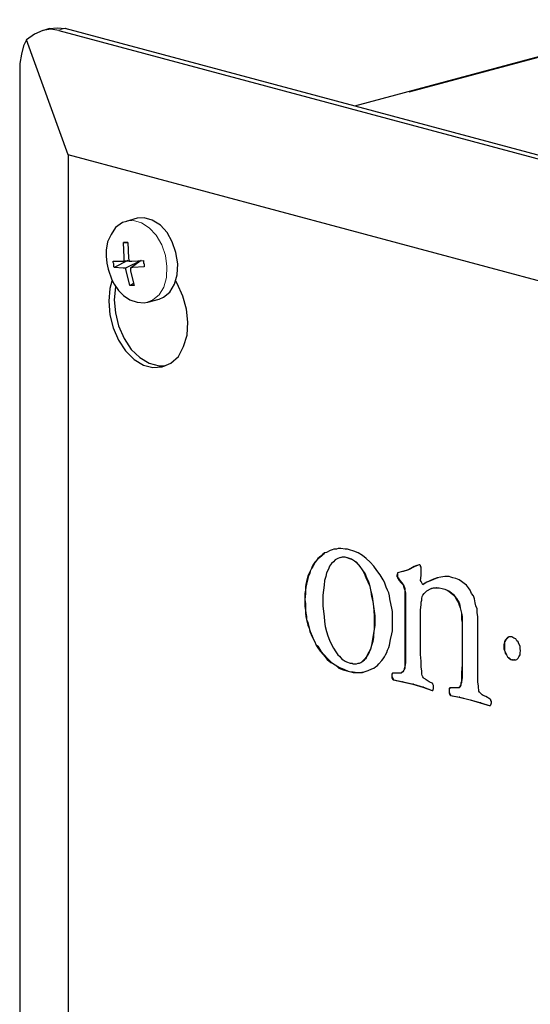
# Model space of a CAD drawing. Units: inches. Extents: x -253 to 865, y -333 to 1125.
# Drawn here: x 515 to 548, y 171 to 234 of the extents above; entities that cross this region are included whole.
import ezdxf

# ---------------------------------------------------------------- set-up
doc = ezdxf.new("R2010")
doc.units = ezdxf.units.IN
doc.header["$MEASUREMENT"] = 0
for name, pattern in [('AI-Linetype-26', [36, 18, -3.6, 3.6, -3.6, 3.6, -3.6]), ('AI-Linetype-27', [36, 18, -3.6, 3.6, -3.6, 3.6, -3.6]), ('AI-Linetype-28', [36, 18, -3.6, 3.6, -3.6, 3.6, -3.6]), ('AI-Linetype-29', [36, 18, -3.6, 3.6, -3.6, 3.6, -3.6]), ('AI-Linetype-30', [36, 18, -3.6, 3.6, -3.6, 3.6, -3.6]), ('AI-Linetype-31', [36, 18, -3.6, 3.6, -3.6, 3.6, -3.6]), ('AI-Linetype-36', [36, 18, -3.6, 3.6, -3.6, 3.6, -3.6]), ('AI-Linetype-4', [36, 18, -3.6, 3.6, -3.6, 3.6, -3.6]), ('AI-Linetype-8', [36, 18, -3.6, 3.6, -3.6, 3.6, -3.6])]:
    doc.linetypes.add(name, pattern=pattern)
doc.layers.add('Layer 1', color=7, linetype='Continuous')

msp = doc.modelspace()

# ---------------------------------------------------------------- linework, layer by layer
at = {"layer": 'Layer 1', "color": 7, "lineweight": 25}
for points in [[(517.42, 233.657), (517.02, 233.537)], [(517.42, 233.657), (517.9, 233.697), (518.42, 233.657)], [(671.14, 192.737), (518.42, 233.657)], [(557.7, 234.217), (537.02, 228.657)], [(518.02, 233.537), (517.5, 233.617), (516.98, 233.537), (516.46, 233.297), (515.94, 232.937)], [(518.02, 233.537), (670.78, 192.617)], [(515.94, 232.937), (515.74, 232.537), (515.62, 232.017), (515.5, 231.417), (515.5, 230.777)], [(518.62, 225.537), (515.94, 232.937)], [(515.5, 230.777), (515.5, 26.137)], [(518.62, 225.537), (518.62, 27.657)], [(666.38, 185.937), (518.62, 225.537)], [(522.38, 221.257), (522.1, 221.177), (521.66, 220.857), (521.38, 220.417), (521.14, 219.937), (521.06, 219.417), (521.06, 219.017), (521.1, 218.577), (521.18, 218.177)], [(523.06, 221.457), (522.34, 221.257)], [(524.46, 216.257), (524.74, 216.377), (525.14, 216.697), (525.46, 217.217), (525.62, 217.817), (525.66, 218.537), (525.54, 219.257), (525.3, 219.937), (524.98, 220.537), (524.54, 221.017), (524.02, 221.337), (523.5, 221.497), (523.06, 221.457)], [(522.46, 219.897), (522.18, 219.897)], [(522.22, 218.697), (522.22, 218.937), (522.18, 219.897)], [(522.18, 219.897), (522.22, 219.897), (522.26, 219.897), (522.3, 219.897), (522.34, 219.897), (522.38, 219.897), (522.42, 219.897), (522.46, 219.897)], [(522.46, 219.897), (522.5, 218.897), (522.54, 218.697)], [(521.58, 218.297), (521.54, 218.337), (521.54, 218.417), (521.54, 218.457), (521.54, 218.497), (521.54, 218.537), (521.5, 218.617), (521.5, 218.657), (521.5, 218.697)], [(521.5, 218.697), (522.1, 218.697), (522.22, 218.697)], [(522.46, 218.737), (521.58, 218.297)], [(522.54, 218.697), (522.22, 218.697)], [(523.3, 218.737), (522.3, 218.257)], [(522.54, 218.697), (522.7, 218.697), (523.46, 218.737)], [(523.3, 218.737), (522.62, 218.257)], [(523.46, 218.737), (523.46, 218.657), (523.46, 218.617), (523.46, 218.577), (523.5, 218.537), (523.5, 218.497), (523.5, 218.417), (523.5, 218.377), (523.5, 218.337)], [(521.18, 218.177), (521.42, 217.497), (521.58, 217.217), (521.86, 216.817), (522.18, 216.497), (522.58, 216.217), (523.06, 216.057), (523.5, 216.017), (523.7, 216.057)], [(522.3, 218.257), (522.14, 218.257), (521.58, 218.297)], [(522.58, 217.137), (522.34, 218.097), (522.3, 218.257)], [(523.5, 218.337), (522.74, 218.297), (522.62, 218.257)], [(522.62, 218.257), (522.62, 218.057), (522.86, 217.137)], [(521.42, 217.417), (521.3, 216.937), (521.22, 216.137), (521.3, 215.257), (521.5, 214.417), (521.86, 213.617), (522.3, 212.937), (522.86, 212.377), (523.46, 212.017), (524.06, 211.857), (524.66, 211.897), (525.22, 212.137), (525.7, 212.577), (526.02, 213.217), (526.26, 213.937), (526.3, 214.777), (526.22, 215.617), (525.98, 216.457), (525.62, 217.257), (525.54, 217.417)], [(522.82, 217.257), (522.58, 217.137)], [(521.66, 217.057), (521.66, 217.057), (521.58, 216.217), (521.66, 215.377), (521.86, 214.537), (522.22, 213.737), (522.66, 213.017), (523.22, 212.497), (523.82, 212.137), (524.46, 211.977), (524.86, 211.977)], [(522.86, 217.137), (522.82, 217.137), (522.78, 217.137), (522.74, 217.137), (522.7, 217.137), (522.66, 217.137), (522.62, 217.137), (522.58, 217.137)], [(523.7, 216.057), (523.74, 216.057)], [(523.74, 216.057), (524.46, 216.257)], [(535.46, 200.097), (535.22, 199.977)], [(535.46, 200.097), (535.22, 199.977)], [(535.58, 200.137), (535.46, 200.097)], [(535.58, 200.137), (535.46, 200.097)], [(535.46, 200.097), (535.46, 200.097)], [(535.7, 200.177), (535.58, 200.137)], [(535.86, 200.177), (535.7, 200.177)], [(535.98, 200.217), (535.86, 200.177)], [(536.14, 200.217), (535.98, 200.217)], [(536.42, 200.177), (536.14, 200.217)], [(536.58, 200.177), (536.42, 200.177)], [(536.7, 200.137), (536.58, 200.177)], [(536.98, 200.057), (536.7, 200.137)], [(534.58, 199.457), (534.46, 199.337)], [(534.58, 199.457), (534.5, 199.337)], [(534.7, 199.577), (534.58, 199.457)], [(534.66, 199.577), (534.58, 199.457)], [(534.58, 199.457), (534.58, 199.457)], [(534.86, 199.737), (534.66, 199.577)], [(534.7, 199.577), (534.66, 199.577)], [(534.9, 199.737), (534.7, 199.577)], [(534.98, 199.857), (534.86, 199.737)], [(534.9, 199.737), (534.86, 199.737)], [(535.02, 199.857), (534.9, 199.737)], [(535.1, 199.937), (534.98, 199.857)], [(535.02, 199.857), (534.98, 199.857)], [(535.1, 199.937), (535.02, 199.857)], [(535.22, 199.977), (535.1, 199.937)], [(535.22, 199.977), (535.1, 199.937)], [(535.1, 199.937), (535.1, 199.937)], [(535.22, 199.977), (535.22, 199.977)], [(535.78, 199.497), (535.66, 199.377)], [(535.94, 199.577), (535.78, 199.497)], [(536.06, 199.617), (535.94, 199.577)], [(536.22, 199.657), (536.06, 199.617)], [(536.1, 199.617), (536.06, 199.617)], [(536.26, 199.657), (536.1, 199.617)], [(536.26, 199.657), (536.22, 199.657)], [(536.38, 199.657), (536.22, 199.657)], [(536.42, 199.657), (536.26, 199.657)], [(536.42, 199.657), (536.38, 199.657)], [(536.54, 199.617), (536.38, 199.657)], [(536.58, 199.617), (536.42, 199.657)], [(536.58, 199.617), (536.54, 199.617)], [(536.66, 199.577), (536.54, 199.617)], [(536.7, 199.577), (536.58, 199.617)], [(536.7, 199.577), (536.66, 199.577)], [(536.78, 199.537), (536.66, 199.577)], [(536.82, 199.537), (536.7, 199.577)], [(536.82, 199.537), (536.78, 199.537)], [(536.9, 199.497), (536.78, 199.537)], [(536.9, 199.497), (536.82, 199.537)], [(536.9, 199.497), (536.9, 199.497)], [(537.02, 199.417), (536.9, 199.497)], [(537.02, 199.417), (536.9, 199.497)], [(537.26, 199.937), (536.98, 200.057)], [(537.54, 199.777), (537.26, 199.937)], [(537.78, 199.577), (537.54, 199.777)], [(538.02, 199.337), (537.78, 199.577)], [(534.26, 198.937), (534.18, 198.777)], [(534.26, 198.937), (534.18, 198.777)], [(534.34, 199.057), (534.26, 198.937)], [(534.3, 199.057), (534.26, 198.937)], [(534.26, 198.937), (534.26, 198.937)], [(534.38, 199.217), (534.3, 199.057)], [(534.34, 199.057), (534.3, 199.057)], [(534.42, 199.217), (534.34, 199.057)], [(534.46, 199.337), (534.38, 199.217)], [(534.42, 199.217), (534.38, 199.217)], [(534.5, 199.337), (534.42, 199.217)], [(534.5, 199.337), (534.46, 199.337)], [(535.34, 198.897), (535.22, 198.657)], [(535.42, 199.097), (535.34, 198.897)], [(535.54, 199.257), (535.42, 199.097)], [(535.66, 199.377), (535.54, 199.257)], [(537.02, 199.417), (537.02, 199.417)], [(537.1, 199.337), (537.02, 199.417)], [(537.14, 199.337), (537.02, 199.417)], [(537.14, 199.337), (537.1, 199.337)], [(537.3, 199.177), (537.1, 199.337)], [(537.3, 199.177), (537.14, 199.337)], [(537.3, 199.177), (537.3, 199.177)], [(537.38, 199.057), (537.3, 199.177)], [(537.38, 199.057), (537.3, 199.177)], [(537.38, 199.057), (537.38, 199.057)], [(537.54, 198.857), (537.38, 199.057)], [(537.54, 198.857), (537.38, 199.057)], [(537.54, 198.857), (537.54, 198.857)], [(537.66, 198.617), (537.54, 198.857)], [(537.7, 198.617), (537.54, 198.857)], [(538.26, 199.097), (538.02, 199.337)], [(538.46, 198.817), (538.26, 199.097)], [(538.66, 198.537), (538.46, 198.817)], [(540.5, 198.857), (540.1, 198.737)], [(540.5, 198.857), (540.14, 198.737)], [(540.9, 199.057), (540.5, 198.857)], [(540.86, 199.057), (540.5, 198.857)], [(540.5, 198.857), (540.5, 198.857)], [(541.02, 199.137), (540.86, 199.057)], [(540.9, 199.057), (540.86, 199.057)], [(541.06, 199.137), (540.9, 199.057)], [(541.18, 199.177), (541.02, 199.137)], [(541.18, 199.177), (541.06, 199.137)], [(541.22, 199.177), (541.18, 199.177)], [(541.26, 199.137), (541.22, 199.177)], [(541.26, 199.097), (541.26, 199.137)], [(541.3, 199.017), (541.26, 199.097)], [(541.3, 198.497), (541.3, 199.017)], [(533.98, 198.297), (533.94, 198.097)], [(534.02, 198.457), (533.98, 198.297)], [(534.02, 198.297), (533.98, 198.297)], [(534.02, 198.297), (533.98, 198.097)], [(534.1, 198.617), (534.02, 198.457)], [(534.06, 198.457), (534.02, 198.457)], [(534.06, 198.457), (534.02, 198.297)], [(534.14, 198.617), (534.06, 198.457)], [(534.18, 198.777), (534.1, 198.617)], [(534.14, 198.617), (534.1, 198.617)], [(534.18, 198.777), (534.14, 198.617)], [(534.18, 198.777), (534.18, 198.777)], [(535.1, 198.177), (535.06, 197.857)], [(535.18, 198.417), (535.1, 198.177)], [(535.22, 198.657), (535.18, 198.417)], [(537.7, 198.617), (537.66, 198.617)], [(537.78, 198.337), (537.66, 198.617)], [(537.82, 198.337), (537.7, 198.617)], [(537.82, 198.337), (537.78, 198.337)], [(537.9, 198.057), (537.78, 198.337)], [(537.94, 198.057), (537.82, 198.337)], [(538.86, 198.217), (538.66, 198.537)], [(538.94, 198.057), (538.86, 198.217)], [(539.78, 198.617), (539.74, 198.497)], [(539.78, 198.497), (539.74, 198.497)], [(539.74, 198.497), (539.74, 198.417)], [(539.78, 198.417), (539.74, 198.417)], [(539.74, 198.417), (539.78, 198.377)], [(540.1, 198.737), (539.78, 198.657)], [(539.78, 198.657), (539.78, 198.617)], [(539.82, 198.657), (539.78, 198.657)], [(539.78, 198.657), (539.78, 198.617)], [(539.78, 198.657), (539.78, 198.617)], [(539.78, 198.617), (539.78, 198.617)], [(539.78, 198.617), (539.78, 198.497)], [(539.78, 198.617), (539.78, 198.617)], [(539.78, 198.497), (539.78, 198.417)], [(539.78, 198.417), (539.78, 198.377)], [(539.78, 198.377), (539.78, 198.377)], [(539.78, 198.377), (539.82, 198.337)], [(539.78, 198.377), (539.78, 198.337)], [(539.82, 198.337), (539.78, 198.337)], [(539.78, 198.337), (539.9, 198.177)], [(539.82, 198.337), (539.94, 198.177)], [(539.94, 198.177), (539.9, 198.177)], [(539.9, 198.177), (540.02, 198.017)], [(539.94, 198.177), (540.06, 198.017)], [(540.14, 198.737), (540.1, 198.737)], [(541.26, 198.177), (541.3, 198.497)], [(541.3, 198.097), (541.26, 198.177)], [(542.1, 198.257), (541.86, 198.137)], [(542.14, 198.257), (541.9, 198.137)], [(542.34, 198.337), (542.1, 198.257)], [(542.14, 198.257), (542.1, 198.257)], [(542.38, 198.337), (542.14, 198.257)], [(542.58, 198.377), (542.34, 198.337)], [(542.82, 198.417), (542.58, 198.377)], [(542.94, 198.417), (542.82, 198.417)], [(543.1, 198.417), (542.94, 198.417)], [(543.22, 198.377), (543.1, 198.417)], [(543.34, 198.337), (543.22, 198.377)], [(543.54, 198.297), (543.34, 198.337)], [(543.74, 198.217), (543.54, 198.297)], [(543.9, 198.097), (543.74, 198.217)], [(533.86, 197.537), (533.82, 197.337)], [(533.9, 197.937), (533.86, 197.737)], [(533.9, 197.737), (533.86, 197.737)], [(533.9, 197.737), (533.86, 197.537)], [(533.86, 197.737), (533.86, 197.537)], [(533.86, 197.537), (533.86, 197.537)], [(533.86, 197.537), (533.86, 197.337)], [(533.94, 198.097), (533.9, 197.937)], [(533.94, 197.937), (533.9, 197.937)], [(533.94, 197.937), (533.9, 197.737)], [(533.98, 198.097), (533.94, 198.097)], [(533.98, 198.097), (533.94, 197.937)], [(535.02, 197.537), (534.98, 197.217)], [(535.06, 197.857), (535.02, 197.537)], [(537.94, 198.057), (537.9, 198.057)], [(538.02, 197.777), (537.9, 198.057)], [(538.02, 197.777), (537.94, 198.057)], [(538.02, 197.777), (538.02, 197.777)], [(538.1, 197.457), (538.02, 197.777)], [(538.1, 197.457), (538.02, 197.777)], [(539.06, 197.737), (538.94, 198.057)], [(539.14, 197.537), (539.06, 197.737)], [(539.22, 197.377), (539.14, 197.537)], [(540.06, 198.017), (540.02, 198.017)], [(540.02, 198.017), (540.14, 197.897)], [(540.06, 198.017), (540.14, 197.897)], [(540.14, 197.897), (540.14, 197.897)], [(540.14, 197.897), (540.22, 197.777)], [(540.14, 197.897), (540.18, 197.777)], [(540.22, 197.777), (540.18, 197.777)], [(540.18, 197.777), (540.22, 197.657)], [(540.22, 197.777), (540.26, 197.657)], [(540.26, 197.657), (540.22, 197.657)], [(540.22, 197.657), (540.26, 197.537)], [(540.26, 197.657), (540.26, 197.537)], [(540.26, 197.537), (540.26, 197.537)], [(540.26, 197.537), (540.3, 197.377)], [(540.26, 197.537), (540.26, 197.377)], [(541.34, 198.017), (541.3, 198.097)], [(541.38, 197.977), (541.34, 198.017)], [(541.42, 197.897), (541.38, 197.977)], [(541.66, 198.057), (541.42, 197.897)], [(541.46, 197.937), (541.42, 197.897)], [(541.66, 198.057), (541.46, 197.937)], [(541.9, 198.137), (541.66, 198.057)], [(541.86, 198.137), (541.66, 198.057)], [(541.66, 198.057), (541.66, 198.057)], [(541.66, 197.497), (541.94, 197.657)], [(541.9, 198.137), (541.86, 198.137)], [(541.94, 197.657), (542.1, 197.697)], [(541.98, 197.657), (541.94, 197.657)], [(541.98, 197.657), (542.1, 197.697)], [(542.1, 197.697), (542.1, 197.697)], [(542.1, 197.697), (542.3, 197.697)], [(542.1, 197.697), (542.26, 197.697)], [(542.3, 197.697), (542.26, 197.697)], [(542.26, 197.697), (542.46, 197.697)], [(542.3, 197.697), (542.46, 197.697)], [(542.46, 197.697), (542.46, 197.697)], [(542.46, 197.697), (542.66, 197.657)], [(542.46, 197.697), (542.66, 197.657)], [(542.66, 197.657), (542.66, 197.657)], [(542.66, 197.657), (542.82, 197.617)], [(542.66, 197.657), (542.82, 197.617)], [(542.82, 197.617), (542.82, 197.617)], [(542.82, 197.617), (542.98, 197.537)], [(542.82, 197.617), (542.98, 197.537)], [(542.98, 197.537), (542.98, 197.537)], [(542.98, 197.537), (543.14, 197.457)], [(542.98, 197.537), (543.1, 197.457)], [(544.06, 197.977), (543.9, 198.097)], [(544.22, 197.857), (544.06, 197.977)], [(544.34, 197.697), (544.22, 197.857)], [(544.46, 197.537), (544.34, 197.697)], [(544.54, 197.337), (544.46, 197.537)], [(533.86, 197.337), (533.82, 196.937)], [(533.82, 197.337), (533.82, 196.897)], [(533.82, 196.937), (533.82, 196.897)], [(533.82, 196.937), (533.86, 196.697)], [(534.98, 197.217), (534.98, 196.817)], [(538.1, 197.457), (538.1, 197.457)], [(538.14, 197.137), (538.1, 197.457)], [(538.18, 197.137), (538.1, 197.457)], [(538.18, 197.137), (538.14, 197.137)], [(538.22, 196.817), (538.14, 197.137)], [(538.22, 196.817), (538.18, 197.137)], [(539.26, 197.177), (539.22, 197.377)], [(539.3, 196.977), (539.26, 197.177)], [(539.38, 196.577), (539.3, 196.977)], [(540.3, 197.377), (540.26, 197.377)], [(540.26, 197.377), (540.26, 196.937)], [(540.3, 196.937), (540.26, 196.937)], [(540.26, 196.937), (540.26, 193.257)], [(540.3, 197.377), (540.3, 196.937)], [(540.3, 196.937), (540.3, 193.257)], [(541.34, 197.017), (541.38, 197.137)], [(541.34, 196.897), (541.34, 197.017)], [(541.38, 197.137), (541.42, 197.217)], [(541.42, 197.217), (541.5, 197.337)], [(541.5, 197.337), (541.58, 197.417)], [(541.58, 197.417), (541.66, 197.497)], [(543.14, 197.457), (543.1, 197.457)], [(543.1, 197.457), (543.22, 197.377)], [(543.14, 197.457), (543.26, 197.377)], [(543.26, 197.377), (543.22, 197.377)], [(543.22, 197.377), (543.34, 197.257)], [(543.26, 197.377), (543.38, 197.257)], [(543.38, 197.257), (543.34, 197.257)], [(543.34, 197.257), (543.46, 197.137)], [(543.38, 197.257), (543.46, 197.137)], [(543.46, 197.137), (543.46, 197.137)], [(543.46, 197.137), (543.58, 197.017)], [(543.46, 197.137), (543.54, 197.017)], [(543.58, 197.017), (543.54, 197.017)], [(543.54, 197.017), (543.7, 196.737)], [(543.58, 197.017), (543.74, 196.737)], [(544.66, 197.177), (544.54, 197.337)], [(544.74, 196.977), (544.66, 197.177)], [(544.78, 196.737), (544.74, 196.977)], [(533.82, 196.897), (533.82, 196.697)], [(533.82, 196.697), (533.82, 196.497)], [(533.82, 196.497), (533.86, 196.257)], [(533.86, 196.697), (533.86, 196.497)], [(533.86, 196.497), (533.86, 196.257)], [(534.98, 196.817), (534.98, 196.537)], [(534.98, 196.537), (535.02, 196.177)], [(538.22, 196.817), (538.22, 196.817)], [(538.26, 196.497), (538.22, 196.817)], [(538.26, 196.497), (538.22, 196.817)], [(538.26, 196.497), (538.26, 196.497)], [(538.3, 195.897), (538.26, 196.497)], [(538.34, 195.897), (538.26, 196.497)], [(539.42, 196.377), (539.38, 196.577)], [(539.46, 196.177), (539.42, 196.377)], [(541.26, 196.257), (541.3, 196.617)], [(541.3, 196.777), (541.34, 196.897)], [(541.3, 196.617), (541.3, 196.777)], [(543.74, 196.737), (543.7, 196.737)], [(543.7, 196.737), (543.74, 196.577)], [(543.74, 196.737), (543.78, 196.577)], [(543.78, 196.577), (543.74, 196.577)], [(543.74, 196.577), (543.82, 196.417)], [(543.78, 196.577), (543.82, 196.417)], [(543.82, 196.417), (543.82, 196.417)], [(543.82, 196.417), (543.9, 196.057)], [(543.82, 196.417), (543.9, 196.057)], [(544.82, 196.537), (544.78, 196.737)], [(544.9, 196.337), (544.82, 196.537)], [(544.9, 196.097), (544.9, 196.337)], [(533.86, 196.257), (533.86, 196.257)], [(533.86, 196.257), (533.9, 196.057)], [(533.86, 196.257), (533.86, 196.057)], [(533.9, 196.057), (533.86, 196.057)], [(533.86, 196.057), (533.9, 195.857)], [(533.9, 196.057), (533.94, 195.857)], [(533.94, 195.857), (533.9, 195.857)], [(533.9, 195.857), (533.94, 195.657)], [(533.94, 195.857), (533.94, 195.657)], [(533.94, 195.657), (533.94, 195.657)], [(533.94, 195.657), (534.02, 195.457)], [(533.94, 195.657), (533.98, 195.457)], [(535.02, 196.177), (535.06, 195.857)], [(535.06, 195.857), (535.1, 195.537)], [(538.34, 195.897), (538.3, 195.897)], [(538.3, 195.297), (538.3, 195.897)], [(538.34, 195.297), (538.34, 195.897)], [(539.46, 195.977), (539.46, 196.177)], [(539.46, 195.777), (539.46, 195.977)], [(539.46, 195.337), (539.46, 195.777)], [(541.26, 193.417), (541.26, 196.257)], [(543.9, 196.057), (543.9, 196.057)], [(543.9, 196.057), (543.94, 195.857)], [(543.9, 196.057), (543.9, 195.857)], [(543.94, 195.857), (543.9, 195.857)], [(543.9, 195.857), (543.9, 195.657)], [(543.9, 195.657), (543.94, 195.457)], [(543.94, 195.857), (543.94, 195.697)], [(543.94, 195.697), (543.94, 195.497)], [(544.94, 195.857), (544.9, 196.097)], [(544.94, 191.977), (544.94, 195.857)], [(534.02, 195.457), (533.98, 195.457)], [(533.98, 195.457), (534.02, 195.297)], [(534.02, 195.457), (534.06, 195.297)], [(534.06, 195.297), (534.02, 195.297)], [(534.02, 195.297), (534.1, 195.097)], [(534.06, 195.297), (534.1, 195.097)], [(534.1, 195.097), (534.1, 195.097)], [(534.1, 195.097), (534.18, 194.897)], [(534.1, 195.097), (534.14, 194.897)], [(535.1, 195.537), (535.14, 195.217)], [(535.14, 195.217), (535.22, 194.897)], [(538.26, 194.777), (538.3, 195.017)], [(538.26, 194.777), (538.3, 195.017)], [(538.34, 195.297), (538.3, 195.297)], [(538.3, 195.017), (538.3, 195.297)], [(538.3, 195.017), (538.34, 195.297)], [(538.3, 195.017), (538.3, 195.017)], [(539.46, 195.137), (539.46, 195.337)], [(539.46, 194.937), (539.46, 195.137)], [(543.94, 195.497), (543.94, 195.457)], [(543.94, 195.497), (543.94, 192.737)], [(543.94, 195.457), (543.94, 192.737)], [(534.18, 194.897), (534.14, 194.897)], [(534.14, 194.897), (534.3, 194.537)], [(534.18, 194.897), (534.3, 194.577)], [(534.3, 194.577), (534.3, 194.537)], [(534.3, 194.577), (534.38, 194.377)], [(534.3, 194.537), (534.38, 194.377)], [(534.38, 194.377), (534.38, 194.377)], [(534.38, 194.377), (534.46, 194.217)], [(534.38, 194.377), (534.46, 194.217)], [(535.22, 194.897), (535.3, 194.617)], [(535.3, 194.617), (535.42, 194.337)], [(538.18, 194.257), (538.22, 194.497)], [(538.22, 194.497), (538.26, 194.777)], [(538.26, 194.497), (538.22, 194.497)], [(538.22, 194.257), (538.26, 194.497)], [(538.26, 194.497), (538.26, 194.777)], [(539.26, 194.017), (539.34, 194.377)], [(539.34, 194.377), (539.42, 194.737)], [(539.42, 194.737), (539.46, 194.937)], [(546.78, 194.417), (546.7, 194.337)], [(546.78, 194.417), (546.74, 194.337)], [(546.86, 194.497), (546.78, 194.417)], [(546.86, 194.457), (546.78, 194.417)], [(546.78, 194.417), (546.78, 194.417)], [(546.94, 194.537), (546.86, 194.497)], [(546.94, 194.537), (546.86, 194.457)], [(546.86, 194.497), (546.86, 194.457)], [(547.06, 194.537), (546.94, 194.537)], [(547.14, 194.537), (547.06, 194.537)], [(547.26, 194.457), (547.14, 194.537)], [(547.38, 194.417), (547.26, 194.457)], [(547.46, 194.297), (547.38, 194.417)], [(534.46, 194.217), (534.46, 194.217)], [(534.46, 194.217), (534.54, 194.057)], [(534.46, 194.217), (534.54, 194.057)], [(534.54, 194.057), (534.54, 194.057)], [(534.54, 194.057), (534.66, 193.937)], [(534.54, 194.057), (534.62, 193.897)], [(534.66, 193.937), (534.62, 193.897)], [(534.62, 193.897), (534.82, 193.617)], [(534.66, 193.937), (534.86, 193.617)], [(535.42, 194.337), (535.54, 194.057)], [(535.54, 194.057), (535.66, 193.817)], [(535.66, 193.817), (535.82, 193.577)], [(537.86, 193.377), (538.06, 193.777)], [(537.9, 193.377), (538.06, 193.777)], [(538.06, 193.777), (538.14, 194.017)], [(538.06, 193.777), (538.14, 194.017)], [(538.06, 193.777), (538.06, 193.777)], [(538.14, 194.017), (538.18, 194.257)], [(538.14, 194.017), (538.22, 194.257)], [(538.14, 194.017), (538.14, 194.017)], [(538.22, 194.257), (538.18, 194.257)], [(539.14, 193.697), (539.22, 193.857)], [(539.22, 193.857), (539.26, 194.017)], [(546.66, 194.217), (546.62, 194.057)], [(546.66, 194.097), (546.62, 194.057)], [(546.62, 194.057), (546.62, 193.937)], [(546.66, 193.937), (546.62, 193.937)], [(546.62, 193.937), (546.62, 193.777)], [(546.66, 193.777), (546.62, 193.777)], [(546.62, 193.777), (546.66, 193.657)], [(546.74, 194.337), (546.66, 194.217)], [(546.7, 194.337), (546.66, 194.217)], [(546.66, 194.217), (546.66, 194.217)], [(546.66, 194.217), (546.66, 194.097)], [(546.66, 194.097), (546.66, 193.937)], [(546.66, 193.937), (546.66, 193.777)], [(546.66, 193.777), (546.66, 193.657)], [(546.74, 194.337), (546.7, 194.337)], [(547.54, 194.217), (547.46, 194.297)], [(547.58, 194.097), (547.54, 194.217)], [(547.66, 193.937), (547.58, 194.097)], [(547.66, 193.777), (547.66, 193.937)], [(547.7, 193.657), (547.66, 193.777)], [(534.86, 193.617), (534.82, 193.617)], [(534.82, 193.617), (535.02, 193.377)], [(534.86, 193.617), (535.06, 193.377)], [(535.06, 193.377), (535.02, 193.377)], [(535.02, 193.377), (535.26, 193.097)], [(535.06, 193.377), (535.3, 193.137)], [(535.3, 193.137), (535.26, 193.097)], [(535.3, 193.137), (535.54, 192.897)], [(535.82, 193.577), (535.94, 193.377)], [(535.94, 193.377), (536.06, 193.297)], [(536.06, 193.297), (536.22, 193.097)], [(537.62, 193.057), (537.78, 193.177)], [(537.66, 193.057), (537.78, 193.217)], [(537.78, 193.177), (537.86, 193.377)], [(537.78, 193.217), (537.9, 193.377)], [(537.78, 193.217), (537.78, 193.177)], [(537.9, 193.377), (537.86, 193.377)], [(538.78, 193.017), (538.86, 193.137)], [(538.86, 193.137), (538.94, 193.257)], [(538.94, 193.257), (539.02, 193.377)], [(539.02, 193.377), (539.1, 193.537)], [(539.1, 193.537), (539.14, 193.697)], [(540.3, 193.257), (540.26, 193.257)], [(540.26, 193.257), (540.26, 192.897)], [(540.3, 193.257), (540.3, 192.897)], [(541.3, 192.977), (541.26, 193.417)], [(546.66, 193.657), (546.66, 193.657)], [(546.66, 193.657), (546.74, 193.497)], [(546.66, 193.657), (546.7, 193.497)], [(546.74, 193.497), (546.7, 193.497)], [(546.7, 193.497), (546.78, 193.377)], [(546.74, 193.497), (546.78, 193.377)], [(546.78, 193.377), (546.78, 193.377)], [(546.78, 193.377), (546.86, 193.257)], [(546.78, 193.377), (546.86, 193.257)], [(546.86, 193.257), (546.86, 193.257)], [(546.86, 193.257), (546.98, 193.177)], [(546.86, 193.257), (546.94, 193.177)], [(546.98, 193.177), (546.94, 193.177)], [(546.94, 193.177), (547.06, 193.097)], [(546.98, 193.177), (547.06, 193.097)], [(547.46, 193.097), (547.54, 193.177)], [(547.54, 193.177), (547.58, 193.257)], [(547.58, 193.257), (547.66, 193.377)], [(547.66, 193.497), (547.7, 193.657)], [(547.66, 193.377), (547.66, 193.497)], [(535.26, 193.097), (535.5, 192.897)], [(535.54, 192.897), (535.5, 192.897)], [(535.5, 192.897), (535.78, 192.737)], [(535.54, 192.897), (535.78, 192.737)], [(535.78, 192.737), (535.78, 192.737)], [(535.78, 192.737), (536.06, 192.577)], [(535.78, 192.737), (536.02, 192.537)], [(536.06, 192.577), (536.02, 192.537)], [(536.02, 192.537), (536.3, 192.417)], [(536.06, 192.577), (536.34, 192.457)], [(536.22, 193.097), (536.3, 193.057)], [(536.3, 193.057), (536.42, 192.977)], [(536.42, 192.977), (536.5, 192.937)], [(536.5, 192.937), (536.74, 192.857)], [(536.74, 192.857), (536.86, 192.857)], [(536.86, 192.857), (536.94, 192.817)], [(536.94, 192.817), (537.06, 192.817)], [(537.06, 192.817), (537.14, 192.817)], [(537.14, 192.817), (537.26, 192.857)], [(537.26, 192.857), (537.26, 192.857)], [(537.26, 192.857), (537.34, 192.857)], [(537.26, 192.857), (537.34, 192.857)], [(537.34, 192.857), (537.42, 192.897)], [(537.34, 192.857), (537.42, 192.897)], [(537.34, 192.857), (537.34, 192.857)], [(537.42, 192.897), (537.5, 192.937)], [(537.42, 192.897), (537.5, 192.937)], [(537.42, 192.897), (537.42, 192.897)], [(537.5, 192.937), (537.62, 193.057)], [(537.5, 192.937), (537.66, 193.057)], [(537.5, 192.937), (537.5, 192.937)], [(537.66, 193.057), (537.62, 193.057)], [(537.9, 192.377), (538.14, 192.497)], [(538.14, 192.497), (538.26, 192.537)], [(538.26, 192.537), (538.38, 192.617)], [(538.38, 192.617), (538.5, 192.697)], [(538.5, 192.697), (538.58, 192.817)], [(538.58, 192.817), (538.78, 193.017)], [(540.26, 192.617), (540.22, 192.497)], [(540.26, 192.537), (540.22, 192.497)], [(540.26, 192.537), (540.22, 192.417)], [(540.22, 192.497), (540.22, 192.417)], [(540.3, 192.897), (540.26, 192.897)], [(540.3, 192.897), (540.26, 192.617)], [(540.26, 192.897), (540.26, 192.617)], [(540.26, 192.617), (540.26, 192.617)], [(540.26, 192.617), (540.26, 192.537)], [(541.3, 192.617), (541.3, 192.977)], [(541.34, 192.337), (541.3, 192.617)], [(543.94, 192.737), (543.9, 192.257)], [(543.94, 192.737), (543.94, 192.737)], [(543.94, 192.737), (543.94, 192.257)], [(547.06, 193.097), (547.06, 193.097)], [(547.06, 193.097), (547.18, 193.057)], [(547.06, 193.097), (547.14, 193.057)], [(547.18, 193.057), (547.14, 193.057)], [(547.14, 193.057), (547.26, 193.057)], [(547.18, 193.057), (547.3, 193.057)], [(547.3, 193.057), (547.26, 193.057)], [(547.26, 193.057), (547.38, 193.057)], [(547.3, 193.057), (547.38, 193.057)], [(547.38, 193.057), (547.46, 193.097)], [(536.34, 192.457), (536.3, 192.417)], [(536.3, 192.417), (536.62, 192.337)], [(536.34, 192.457), (536.62, 192.337)], [(536.62, 192.337), (536.62, 192.337)], [(536.62, 192.337), (536.78, 192.297)], [(536.62, 192.337), (536.78, 192.297)], [(536.78, 192.297), (536.78, 192.297)], [(536.78, 192.297), (536.94, 192.297)], [(536.78, 192.297), (536.94, 192.257)], [(536.94, 192.297), (536.94, 192.257)], [(536.94, 192.297), (537.22, 192.257)], [(536.94, 192.257), (537.22, 192.257)], [(537.22, 192.257), (537.22, 192.257)], [(537.22, 192.257), (537.54, 192.257)], [(537.22, 192.257), (537.5, 192.257)], [(537.5, 192.257), (537.78, 192.337)], [(537.54, 192.257), (537.5, 192.257)], [(537.54, 192.257), (537.78, 192.337)], [(537.78, 192.337), (537.9, 192.377)], [(539.46, 192.217), (539.42, 192.137)], [(539.46, 192.177), (539.42, 192.137)], [(539.46, 192.177), (539.42, 192.097)], [(539.42, 192.137), (539.42, 192.097)], [(539.42, 192.097), (539.42, 192.097)], [(539.42, 192.097), (539.42, 192.017)], [(539.42, 192.097), (539.42, 192.017)], [(539.42, 192.017), (539.42, 192.017)], [(539.42, 192.017), (539.46, 191.937)], [(539.42, 192.017), (539.42, 191.937)], [(539.46, 191.937), (539.42, 191.937)], [(539.42, 191.937), (539.46, 191.817)], [(539.46, 192.217), (539.46, 192.217)], [(539.5, 192.217), (539.46, 192.217)], [(539.46, 192.217), (539.46, 192.177)], [(539.46, 192.217), (539.46, 192.217)], [(539.78, 192.217), (539.46, 192.217)], [(539.46, 191.937), (539.5, 191.817)], [(539.94, 192.217), (539.78, 192.217)], [(539.98, 192.217), (539.94, 192.217)], [(540.06, 192.257), (539.98, 192.217)], [(540.02, 192.217), (539.98, 192.217)], [(540.06, 192.257), (540.02, 192.217)], [(540.18, 192.337), (540.06, 192.257)], [(540.14, 192.297), (540.06, 192.257)], [(540.06, 192.257), (540.06, 192.257)], [(540.18, 192.377), (540.14, 192.297)], [(540.18, 192.337), (540.14, 192.297)], [(540.22, 192.417), (540.18, 192.377)], [(540.22, 192.417), (540.18, 192.377)], [(540.18, 192.377), (540.18, 192.377)], [(540.18, 192.377), (540.18, 192.337)], [(540.22, 192.417), (540.22, 192.417)], [(541.34, 192.257), (541.34, 192.337)], [(541.34, 192.137), (541.34, 192.257)], [(541.38, 192.057), (541.34, 192.137)], [(541.42, 191.977), (541.38, 192.057)], [(541.46, 191.897), (541.42, 191.977)], [(541.5, 191.857), (541.46, 191.897)], [(541.58, 191.817), (541.5, 191.857)], [(543.94, 192.257), (543.9, 192.257)], [(543.9, 192.257), (543.9, 191.897)], [(543.94, 191.937), (543.9, 191.897)], [(543.94, 191.937), (543.9, 191.657)], [(543.9, 191.897), (543.9, 191.657)], [(543.94, 192.257), (543.94, 191.937)], [(544.94, 191.657), (544.94, 191.977)], [(539.5, 191.817), (539.46, 191.817)], [(539.46, 191.817), (539.5, 191.777)], [(539.5, 191.817), (539.54, 191.777)], [(539.54, 191.777), (539.5, 191.777)], [(539.5, 191.777), (540.1, 191.657)], [(539.54, 191.777), (540.14, 191.657)], [(540.14, 191.657), (540.1, 191.657)], [(540.1, 191.657), (540.78, 191.497)], [(540.14, 191.657), (540.82, 191.497)], [(540.82, 191.497), (540.78, 191.497)], [(540.78, 191.497), (541.42, 191.297)], [(540.82, 191.497), (541.46, 191.297)], [(541.46, 191.297), (541.42, 191.297)], [(541.42, 191.297), (542.02, 191.097)], [(541.46, 191.297), (542.02, 191.097)], [(541.62, 191.777), (541.58, 191.817)], [(541.82, 191.657), (541.62, 191.777)], [(542.06, 191.537), (541.82, 191.657)], [(542.06, 191.497), (542.06, 191.537)], [(542.1, 191.417), (542.06, 191.497)], [(542.06, 191.097), (542.1, 191.217)], [(542.1, 191.337), (542.1, 191.417)], [(542.1, 191.297), (542.1, 191.337)], [(542.1, 191.217), (542.1, 191.297)], [(543.14, 191.257), (543.1, 191.217)], [(543.14, 191.217), (543.1, 191.217)], [(543.14, 191.217), (543.1, 191.177)], [(543.1, 191.217), (543.1, 191.177)], [(543.14, 191.257), (543.14, 191.217)], [(543.42, 191.257), (543.14, 191.257)], [(543.58, 191.257), (543.42, 191.257)], [(543.7, 191.257), (543.58, 191.257)], [(543.74, 191.297), (543.7, 191.257)], [(543.74, 191.257), (543.7, 191.257)], [(543.78, 191.337), (543.74, 191.297)], [(543.78, 191.297), (543.74, 191.297)], [(543.78, 191.297), (543.74, 191.257)], [(543.82, 191.417), (543.78, 191.337)], [(543.82, 191.337), (543.78, 191.337)], [(543.82, 191.337), (543.78, 191.297)], [(543.86, 191.457), (543.82, 191.417)], [(543.86, 191.417), (543.82, 191.417)], [(543.86, 191.417), (543.82, 191.337)], [(543.9, 191.657), (543.86, 191.577)], [(543.9, 191.577), (543.86, 191.577)], [(543.9, 191.577), (543.86, 191.497)], [(543.86, 191.577), (543.86, 191.457)], [(543.86, 191.497), (543.86, 191.457)], [(543.86, 191.497), (543.86, 191.417)], [(543.9, 191.657), (543.9, 191.657)], [(543.9, 191.657), (543.9, 191.577)], [(544.98, 191.377), (544.94, 191.657)], [(544.98, 191.257), (544.98, 191.377)], [(545.02, 191.137), (544.98, 191.257)], [(542.02, 191.097), (542.06, 191.097)], [(543.1, 191.177), (543.1, 191.177)], [(543.1, 191.177), (543.1, 191.097)], [(543.1, 191.177), (543.1, 191.097)], [(543.1, 191.097), (543.1, 191.097)], [(543.1, 191.097), (543.1, 191.017)], [(543.1, 191.097), (543.1, 191.017)], [(543.1, 191.017), (543.1, 191.017)], [(543.1, 191.017), (543.1, 190.977)], [(543.1, 191.017), (543.1, 190.937)], [(543.1, 190.977), (543.1, 190.937)], [(543.1, 190.977), (543.18, 190.817)], [(543.1, 190.937), (543.14, 190.817)], [(543.18, 190.817), (543.14, 190.817)], [(543.14, 190.817), (543.18, 190.777)], [(543.18, 190.817), (543.18, 190.777)], [(543.18, 190.777), (543.18, 190.777)], [(543.18, 190.777), (543.78, 190.657)], [(543.18, 190.777), (543.74, 190.657)], [(543.78, 190.657), (543.74, 190.657)], [(543.74, 190.657), (544.46, 190.497)], [(543.78, 190.657), (544.46, 190.497)], [(545.02, 191.057), (545.02, 191.137)], [(545.06, 190.977), (545.02, 191.057)], [(545.1, 190.937), (545.06, 190.977)], [(545.18, 190.857), (545.1, 190.937)], [(545.22, 190.817), (545.18, 190.857)], [(545.3, 190.777), (545.22, 190.817)], [(545.46, 190.697), (545.3, 190.777)], [(545.74, 190.537), (545.46, 190.697)], [(544.46, 190.497), (544.46, 190.497)], [(544.46, 190.497), (545.14, 190.297)], [(544.46, 190.497), (545.1, 190.297)], [(545.14, 190.297), (545.1, 190.297)], [(545.1, 190.297), (545.74, 190.097)], [(545.14, 190.297), (545.74, 190.097)], [(545.78, 190.497), (545.74, 190.537)], [(545.74, 190.137), (545.78, 190.177)], [(545.74, 190.097), (545.74, 190.137)], [(545.78, 190.457), (545.78, 190.497)], [(545.82, 190.377), (545.78, 190.457)], [(545.78, 190.177), (545.82, 190.297)], [(545.82, 190.297), (545.82, 190.377)]]:
    msp.add_lwpolyline(points, dxfattribs=at)
at = {"layer": 'Layer 1', "color": 253, "linetype": 'AI-Linetype-8', "lineweight": 18}
msp.add_lwpolyline([(518.44, 233.673), (518.05, 233.568)], dxfattribs=at)
at = {"layer": 'Layer 1', "color": 253, "linetype": 'AI-Linetype-36', "lineweight": 18}
msp.add_lwpolyline([(557.915, 234.227), (537.142, 228.662)], dxfattribs=at)
at = {"layer": 'Layer 1', "color": 253, "linetype": 'AI-Linetype-4', "lineweight": 18}
msp.add_lwpolyline([(523.768, 216.088), (524.058, 216.206), (524.46, 216.543), (524.759, 217.038), (524.932, 217.655), (524.968, 218.349), (524.863, 219.067), (524.626, 219.757), (524.273, 220.366), (523.832, 220.851), (523.334, 221.175), (522.816, 221.315), (522.409, 221.284)], dxfattribs=at)
at = {"layer": 'Layer 1', "color": 253, "linetype": 'AI-Linetype-27', "lineweight": 18}
msp.add_lwpolyline([(541.072, 199.15), (541.052, 199.144)], dxfattribs=at)
at = {"layer": 'Layer 1', "color": 253, "linetype": 'AI-Linetype-29', "lineweight": 18}
msp.add_lwpolyline([(533.877, 197.361), (533.856, 197.356)], dxfattribs=at)
at = {"layer": 'Layer 1', "color": 253, "linetype": 'AI-Linetype-30', "lineweight": 18}
msp.add_lwpolyline([(533.866, 196.707), (533.845, 196.701)], dxfattribs=at)
at = {"layer": 'Layer 1', "color": 253, "linetype": 'AI-Linetype-31', "lineweight": 18}
msp.add_lwpolyline([(533.877, 196.505), (533.856, 196.499)], dxfattribs=at)
at = {"layer": 'Layer 1', "color": 253, "linetype": 'AI-Linetype-26', "lineweight": 18}
msp.add_lwpolyline([(543.957, 195.701), (543.937, 195.695)], dxfattribs=at)
at = {"layer": 'Layer 1', "color": 253, "linetype": 'AI-Linetype-28', "lineweight": 18}
msp.add_lwpolyline([(538.3, 194.784), (538.279, 194.779)], dxfattribs=at)

doc.saveas('drawing.dxf')
